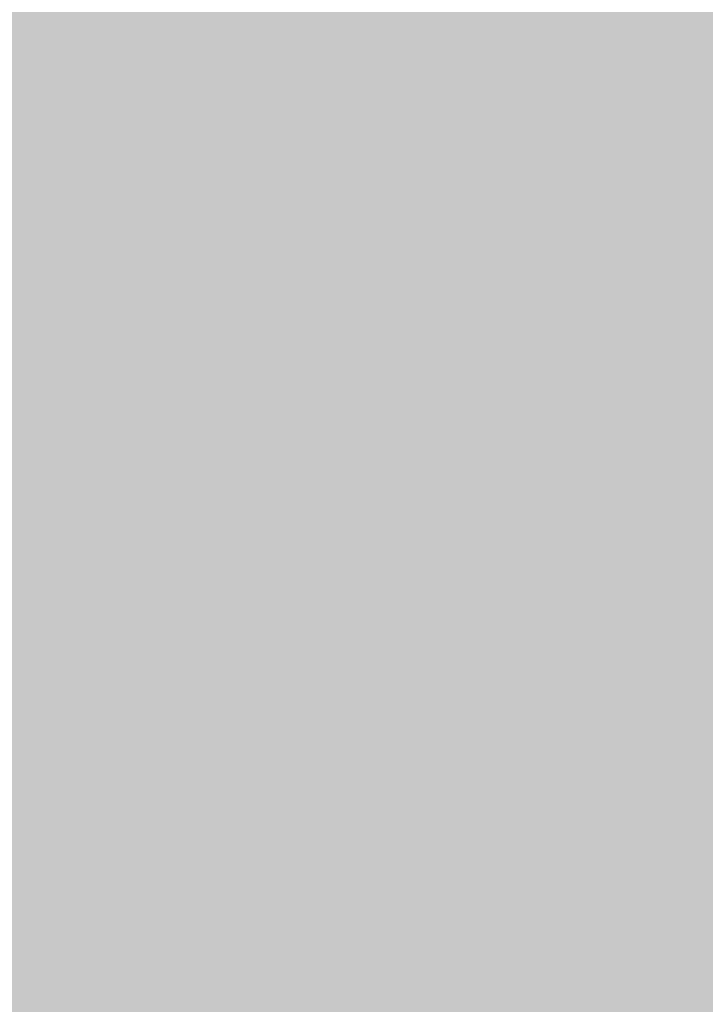
# Model space of a CAD drawing. Units: inches. Extents: x -292 to 544, y -287 to 129.
# Drawn here: x 119 to 119, y 105 to 105 of the extents above; entities that cross this region are included whole.
import ezdxf
from ezdxf import colors
from ezdxf.entities.mleader import LeaderData, LeaderLine
from ezdxf.math import Vec2, Vec3

# ---------------------------------------------------------------- set-up
doc = ezdxf.new("R2010")
doc.units = ezdxf.units.IN
doc.header["$MEASUREMENT"] = 0
for name, color, linetype in [('DIM', 2, 'Continuous'), ('DIM @ 0.5', 2, 'Continuous'), ('DIM @ 1', 2, 'Continuous'), ('DIM @ 100', 2, 'Continuous'), ('DIM @ 2 (2)', 2, 'Continuous'), ('DIM @ 2.4', 2, 'Continuous'), ('DIM @ 3', 2, 'Continuous'), ('DIM @ 4', 2, 'Continuous')]:
    doc.layers.add(name, color=color, linetype=linetype)
doc.styles.get("Standard").update_dxf_attribs({"font": 'romans.shx'})

# ---------------------------------------------------------------- blocks, each defined once
blk = doc.blocks.new('*U25')
at = {"layer": 'DIM @ 100'}
ml = blk.add_multileader_mtext('Standard', dxfattribs=at)
ml.set_content('#30 PAPER FELT OR HIGH TEMP\\PPEEL & STICK UNDERLAYMENT\\P(NOT BY MCELROY)', color=1)
ml.set_leader_properties(color=2)
ml.build(insert=Vec2(0, 0))
ml.multileader.update_dxf_attribs({"dogleg_length": 0.36, "arrow_head_size": 18, "scale": 100})
ctx = ml.context
ctx.base_point, ctx.scale, ctx.char_height, ctx.arrow_head_size, ctx.landing_gap_size, ctx.plane_origin = Vec3(-393.6460036012774, 112.8060810621559), 100, 18, 18, 9, Vec3(109.660763001537, 115.5233640594415)
ctx.text_align_type = 2
notes = []
notes.append((ctx, [(0, (1, 1, 0), (111.2111392558655, 112.8060810621559), (-1, 0), 36, [(0, [(109.660763001537, 115.5233640594415)], 0, [])])]))
ctx.mtext.insert, ctx.mtext.alignment, ctx.mtext.flow_direction = Vec3(66.21113925586553, 124.8060810621559), 3, 5
for ctx, leaders in notes:
    for number, flags, end, landing, length, lines in leaders:
        leader = LeaderData()
        leader.index, (leader.has_last_leader_line, leader.has_dogleg_vector, leader.attachment_direction) = number, flags
        leader.last_leader_point, leader.dogleg_vector, leader.dogleg_length = Vec3(end), Vec3(landing), length
        for number, points, colour, breaks in lines:
            line = LeaderLine()
            line.index, line.vertices, line.color, line.breaks = number, Vec3.list(points), colors.encode_raw_color(colour), breaks
            leader.lines.append(line)
        ctx.leaders.append(leader)
blk = doc.blocks.new('*U27')
at = {"layer": 'DIM @ 100'}
ml = blk.add_multileader_mtext('Standard', dxfattribs=at)
ml.set_content('CONTOURED RAKE\\PTRIM', color=1)
ml.set_leader_properties(color=2)
ml.build(insert=Vec2(0, 0))
ml.multileader.update_dxf_attribs({"dogleg_length": 0.36, "arrow_head_size": 18, "scale": 100})
ctx = ml.context
ctx.base_point, ctx.scale, ctx.char_height, ctx.arrow_head_size, ctx.landing_gap_size, ctx.plane_origin = Vec3(156.2335885625533, 106.3381929114746), 100, 18, 18, 9, Vec3(115.8002306520017, 109.0554759087603)
notes = []
notes.append((ctx, [(0, (1, 1, 0), (120.2335885625533, 106.3381929114746), (1, 0), 36, [(0, [(115.8002306520017, 109.0554759087603)], 0, [])])]))
ctx.mtext.insert, ctx.mtext.flow_direction = Vec3(165.2335885625533, 115.3381929114746), 5
at = {"layer": 'DIM @ 2 (2)'}
ml = blk.add_multileader_mtext('Standard', dxfattribs=at)
ml.set_content('CONTOURED RAKE\\PTRIM', color=1)
ml.set_leader_properties(color=2)
ml.build(insert=Vec2(0, 0))
ml.multileader.update_dxf_attribs({"dogleg_length": 0.36, "arrow_head_size": 0.36, "scale": 2})
ctx = ml.context
ctx.base_point, ctx.scale, ctx.char_height, ctx.arrow_head_size, ctx.landing_gap_size, ctx.plane_origin = Vec3(120.9535885625533, 106.3381929114746), 2, 0.36, 0.36, 0.18, Vec3(115.8002306520017, 109.0554759087603)
notes.append((ctx, [(0, (1, 1, 0), (120.2335885625533, 106.3381929114746), (1, 0), 0.72, [(0, [(115.8002306520017, 109.0554759087603)], 0, [])])]))
ctx.mtext.insert, ctx.mtext.flow_direction = Vec3(121.1335885625533, 106.5181929114747), 5
at = {"layer": 'DIM @ 2.4'}
ml = blk.add_multileader_mtext('Standard', dxfattribs=at)
ml.set_content('CONTOURED RAKE\\PTRIM', color=1)
ml.set_leader_properties(color=2)
ml.build(insert=Vec2(0, 0))
ml.multileader.update_dxf_attribs({"dogleg_length": 0.36, "arrow_head_size": 0.432, "scale": 2.4})
ctx = ml.context
ctx.base_point, ctx.scale, ctx.char_height, ctx.arrow_head_size, ctx.landing_gap_size, ctx.plane_origin = Vec3(121.0975885625533, 106.3381929114746), 2.4, 0.432, 0.432, 0.216, Vec3(115.8002306520017, 109.0554759087603)
notes.append((ctx, [(0, (1, 1, 0), (120.2335885625533, 106.3381929114746), (1, 0), 0.864, [(0, [(115.8002306520017, 109.0554759087603)], 0, [])])]))
ctx.mtext.insert, ctx.mtext.flow_direction = Vec3(121.3135885625533, 106.5541929114746), 5
at = {"layer": 'DIM @ 4'}
ml = blk.add_multileader_mtext('Standard', dxfattribs=at)
ml.set_content('CONTOURED RAKE\\PTRIM', color=1)
ml.set_leader_properties(color=2)
ml.build(insert=Vec2(0, 0))
ml.multileader.update_dxf_attribs({"dogleg_length": 0.36, "arrow_head_size": 0.72, "scale": 4})
ctx = ml.context
ctx.base_point, ctx.scale, ctx.char_height, ctx.arrow_head_size, ctx.landing_gap_size, ctx.plane_origin = Vec3(121.6735885625533, 106.3381929114746), 4, 0.72, 0.72, 0.36, Vec3(115.8002306520017, 109.0554759087603)
notes.append((ctx, [(0, (1, 1, 0), (120.2335885625533, 106.3381929114746), (1, 0), 1.44, [(0, [(115.8002306520017, 109.0554759087603)], 0, [])])]))
ctx.mtext.insert, ctx.mtext.flow_direction = Vec3(122.0335885625533, 106.6981929114746), 5
for ctx, leaders in notes:
    for number, flags, end, landing, length, lines in leaders:
        leader = LeaderData()
        leader.index, (leader.has_last_leader_line, leader.has_dogleg_vector, leader.attachment_direction) = number, flags
        leader.last_leader_point, leader.dogleg_vector, leader.dogleg_length = Vec3(end), Vec3(landing), length
        for number, points, colour, breaks in lines:
            line = LeaderLine()
            line.index, line.vertices, line.color, line.breaks = number, Vec3.list(points), colors.encode_raw_color(colour), breaks
            leader.lines.append(line)
        ctx.leaders.append(leader)
blk = doc.blocks.new('*U28')
at = {"layer": 'DIM @ 0.5'}
ml = blk.add_multileader_mtext('Standard', dxfattribs=at)
ml.set_content('#9-15 X 1 1/2" TYPE A\\PFASTENER W/ WASHER\\P(@ 1\'-0" O.C.)', color=1)
ml.set_leader_properties(color=2)
ml.build(insert=Vec2(0, 0))
ml.multileader.update_dxf_attribs({"dogleg_length": 0.36, "arrow_head_size": 0.09, "scale": 0.5})
ctx = ml.context
ctx.base_point, ctx.scale, ctx.char_height, ctx.arrow_head_size, ctx.landing_gap_size, ctx.plane_origin = Vec3(120.4135885625533, 103.9330509581021), 0.5, 0.09, 0.09, 0.045, Vec3(115.8002306520017, 106.6503339553877)
notes = []
notes.append((ctx, [(0, (1, 1, 0), (120.2335885625533, 103.9330509581021), (1, 0), 0.18, [(0, [(115.8002306520017, 106.6503339553877)], 0, [])])]))
ctx.mtext.insert, ctx.mtext.flow_direction = Vec3(120.4585885625533, 103.9930509581021), 5
at = {"layer": 'DIM @ 1'}
ml = blk.add_multileader_mtext('Standard', dxfattribs=at)
ml.set_content('#9-15 X 1 1/2" TYPE A\\PFASTENER W/ WASHER\\P(@ 1\'-0" O.C.)', color=1)
ml.set_leader_properties(color=2)
ml.build(insert=Vec2(0, 0))
ml.multileader.update_dxf_attribs({"dogleg_length": 0.36, "arrow_head_size": 0.18})
ctx = ml.context
ctx.base_point, ctx.char_height, ctx.arrow_head_size, ctx.landing_gap_size, ctx.plane_origin = Vec3(120.5935885625533, 103.9330509581021), 0.18, 0.18, 0.09, Vec3(115.8002306520017, 106.6503339553877)
notes.append((ctx, [(0, (1, 1, 0), (120.2335885625533, 103.9330509581021), (1, 0), 0.36, [(0, [(115.8002306520017, 106.6503339553877)], 0, [])])]))
ctx.mtext.insert, ctx.mtext.flow_direction = Vec3(120.6835885625533, 104.0530509581021), 5
at = {"layer": 'DIM @ 100'}
ml = blk.add_multileader_mtext('Standard', dxfattribs=at)
ml.set_content('#9-15 X 1 1/2" TYPE A\\PFASTENER W/ WASHER\\P(@ 1\'-0" O.C.)', color=1)
ml.set_leader_properties(color=2)
ml.build(insert=Vec2(0, 0))
ml.multileader.update_dxf_attribs({"dogleg_length": 0.36, "arrow_head_size": 18, "scale": 100})
ctx = ml.context
ctx.base_point, ctx.scale, ctx.char_height, ctx.arrow_head_size, ctx.landing_gap_size, ctx.plane_origin = Vec3(156.2335885625533, 103.9330509581021), 100, 18, 18, 9, Vec3(115.8002306520017, 106.6503339553877)
notes.append((ctx, [(0, (1, 1, 0), (120.2335885625533, 103.9330509581021), (1, 0), 36, [(0, [(115.8002306520017, 106.6503339553877)], 0, [])])]))
ctx.mtext.insert, ctx.mtext.flow_direction = Vec3(165.2335885625533, 115.9330509581021), 5
at = {"layer": 'DIM @ 2 (2)'}
ml = blk.add_multileader_mtext('Standard', dxfattribs=at)
ml.set_content('#9-15 X 1 1/2" TYPE A\\PFASTENER W/ WASHER\\P(@ 1\'-0" O.C.)', color=1)
ml.set_leader_properties(color=2)
ml.build(insert=Vec2(0, 0))
ml.multileader.update_dxf_attribs({"dogleg_length": 0.36, "arrow_head_size": 0.36, "scale": 2})
ctx = ml.context
ctx.base_point, ctx.scale, ctx.char_height, ctx.arrow_head_size, ctx.landing_gap_size, ctx.plane_origin = Vec3(120.9535885625533, 103.9330509581021), 2, 0.36, 0.36, 0.18, Vec3(115.8002306520017, 106.6503339553877)
notes.append((ctx, [(0, (1, 1, 0), (120.2335885625533, 103.9330509581021), (1, 0), 0.72, [(0, [(115.8002306520017, 106.6503339553877)], 0, [])])]))
ctx.mtext.insert, ctx.mtext.flow_direction = Vec3(121.1335885625533, 104.1730509581021), 5
at = {"layer": 'DIM @ 2.4'}
ml = blk.add_multileader_mtext('Standard', dxfattribs=at)
ml.set_content('#9-15 X 1 1/2" TYPE A\\PFASTENER W/ WASHER\\P(@ 1\'-0" O.C.)', color=1)
ml.set_leader_properties(color=2)
ml.build(insert=Vec2(0, 0))
ml.multileader.update_dxf_attribs({"dogleg_length": 0.36, "arrow_head_size": 0.432, "scale": 2.4})
ctx = ml.context
ctx.base_point, ctx.scale, ctx.char_height, ctx.arrow_head_size, ctx.landing_gap_size, ctx.plane_origin = Vec3(121.0975885625533, 103.9330509581021), 2.4, 0.432, 0.432, 0.216, Vec3(115.8002306520017, 106.6503339553877)
notes.append((ctx, [(0, (1, 1, 0), (120.2335885625533, 103.9330509581021), (1, 0), 0.864, [(0, [(115.8002306520017, 106.6503339553877)], 0, [])])]))
ctx.mtext.insert, ctx.mtext.flow_direction = Vec3(121.3135885625533, 104.2210509581021), 5
at = {"layer": 'DIM @ 3'}
ml = blk.add_multileader_mtext('Standard', dxfattribs=at)
ml.set_content('#9-15 X 1 1/2" TYPE A\\PFASTENER W/ WASHER\\P(@ 1\'-0" O.C.)', color=1)
ml.set_leader_properties(color=2)
ml.build(insert=Vec2(0, 0))
ml.multileader.update_dxf_attribs({"dogleg_length": 0.36, "arrow_head_size": 0.54, "scale": 3})
ctx = ml.context
ctx.base_point, ctx.scale, ctx.char_height, ctx.arrow_head_size, ctx.landing_gap_size, ctx.plane_origin = Vec3(123.1269234279838, 102.6561644860902), 3, 0.54, 0.54, 0.27, Vec3(115.8002306520017, 106.6503339553877)
notes.append((ctx, [(0, (1, 1, 0), (122.0469234279838, 102.6561644860902), (1, 0), 1.08, [(0, [(119.2247264466074, 104.9683966597374)], 0, [])])]))
ctx.mtext.insert, ctx.mtext.flow_direction = Vec3(123.3969234279838, 103.0161644860902), 5
at = {"layer": 'DIM @ 4'}
ml = blk.add_multileader_mtext('Standard', dxfattribs=at)
ml.set_content('#9-15 X 1 1/2" TYPE A\\PFASTENER W/ WASHER\\P(@ 1\'-0" O.C.)', color=1)
ml.set_leader_properties(color=2)
ml.build(insert=Vec2(0, 0))
ml.multileader.update_dxf_attribs({"dogleg_length": 0.36, "arrow_head_size": 0.72, "scale": 4})
ctx = ml.context
ctx.base_point, ctx.scale, ctx.char_height, ctx.arrow_head_size, ctx.landing_gap_size, ctx.plane_origin = Vec3(121.6735885625533, 103.9330509581021), 4, 0.72, 0.72, 0.36, Vec3(115.8002306520017, 106.6503339553877)
notes.append((ctx, [(0, (1, 1, 0), (120.2335885625533, 103.9330509581021), (1, 0), 1.44, [(0, [(115.8002306520017, 106.6503339553877)], 0, [])])]))
ctx.mtext.insert, ctx.mtext.flow_direction = Vec3(122.0335885625533, 104.4130509581021), 5
for ctx, leaders in notes:
    for number, flags, end, landing, length, lines in leaders:
        leader = LeaderData()
        leader.index, (leader.has_last_leader_line, leader.has_dogleg_vector, leader.attachment_direction) = number, flags
        leader.last_leader_point, leader.dogleg_vector, leader.dogleg_length = Vec3(end), Vec3(landing), length
        for number, points, colour, breaks in lines:
            line = LeaderLine()
            line.index, line.vertices, line.color, line.breaks = number, Vec3.list(points), colors.encode_raw_color(colour), breaks
            leader.lines.append(line)
        ctx.leaders.append(leader)
blk = doc.blocks.new('*U29')
at = {"layer": 'DIM @ 100'}
ml = blk.add_multileader_mtext('Standard', dxfattribs=at)
ml.set_content('WOOD FASCIA\\P(NOT BY MCELROY)', color=1)
ml.set_leader_properties(color=2)
ml.build(insert=Vec2(0, 0))
ml.multileader.update_dxf_attribs({"dogleg_length": 0.36, "arrow_head_size": 18, "scale": 100})
ctx = ml.context
ctx.base_point, ctx.scale, ctx.char_height, ctx.arrow_head_size, ctx.landing_gap_size, ctx.plane_origin = Vec3(156.2335885625533, 97.75159590404421), 100, 18, 18, 9, Vec3(115.8002306520017, 100.4688789013298)
notes = []
notes.append((ctx, [(0, (1, 1, 0), (120.2335885625533, 97.75159590404421), (1, 0), 36, [(0, [(115.8002306520017, 100.4688789013298)], 0, [])])]))
ctx.mtext.insert, ctx.mtext.flow_direction = Vec3(165.2335885625533, 109.7515959040442), 5
for ctx, leaders in notes:
    for number, flags, end, landing, length, lines in leaders:
        leader = LeaderData()
        leader.index, (leader.has_last_leader_line, leader.has_dogleg_vector, leader.attachment_direction) = number, flags
        leader.last_leader_point, leader.dogleg_vector, leader.dogleg_length = Vec3(end), Vec3(landing), length
        for number, points, colour, breaks in lines:
            line = LeaderLine()
            line.index, line.vertices, line.color, line.breaks = number, Vec3.list(points), colors.encode_raw_color(colour), breaks
            leader.lines.append(line)
        ctx.leaders.append(leader)
blk = doc.blocks.new('*U30')
at = {"layer": 'DIM @ 100'}
ml = blk.add_multileader_mtext('Standard', dxfattribs=at)
ml.set_content('1/4-14 X 7/8" LAP TEK\\PFASTENER (@ 1\'-0" O.C.)', color=1)
ml.set_leader_properties(color=2)
ml.build(insert=Vec2(0, 0))
ml.multileader.update_dxf_attribs({"dogleg_length": 0.36, "arrow_head_size": 18, "scale": 100})
ctx = ml.context
ctx.base_point, ctx.scale, ctx.char_height, ctx.arrow_head_size, ctx.landing_gap_size, ctx.plane_origin = Vec3(156.2335885625533, 114.1714938378999), 100, 18, 18, 9, Vec3(115.8002306520017, 116.8887768351856)
notes = []
notes.append((ctx, [(0, (1, 1, 0), (120.2335885625533, 114.1714938378999), (1, 0), 36, [(0, [(115.8002306520017, 116.8887768351856)], 0, [])])]))
ctx.mtext.insert, ctx.mtext.flow_direction = Vec3(165.2335885625533, 126.1714938378999), 5
at = {"layer": 'DIM @ 4'}
ml = blk.add_multileader_mtext('Standard', dxfattribs=at)
ml.set_content('1/4-14 X 7/8" LAP TEK\\PFASTENER (@ 1\'-0" O.C.)', color=1)
ml.set_leader_properties(color=2)
ml.build(insert=Vec2(0, 0))
ml.multileader.update_dxf_attribs({"dogleg_length": 0.36, "arrow_head_size": 0.72, "scale": 4})
ctx = ml.context
ctx.base_point, ctx.scale, ctx.char_height, ctx.arrow_head_size, ctx.landing_gap_size, ctx.plane_origin = Vec3(121.6735885625533, 114.1714938378999), 4, 0.72, 0.72, 0.36, Vec3(115.8002306520017, 116.8887768351856)
notes.append((ctx, [(0, (1, 1, 0), (120.2335885625533, 114.1714938378999), (1, 0), 1.44, [(0, [(115.8002306520017, 116.8887768351856)], 0, [])])]))
ctx.mtext.insert, ctx.mtext.flow_direction = Vec3(122.0335885625533, 114.6514938378999), 5
for ctx, leaders in notes:
    for number, flags, end, landing, length, lines in leaders:
        leader = LeaderData()
        leader.index, (leader.has_last_leader_line, leader.has_dogleg_vector, leader.attachment_direction) = number, flags
        leader.last_leader_point, leader.dogleg_vector, leader.dogleg_length = Vec3(end), Vec3(landing), length
        for number, points, colour, breaks in lines:
            line = LeaderLine()
            line.index, line.vertices, line.color, line.breaks = number, Vec3.list(points), colors.encode_raw_color(colour), breaks
            leader.lines.append(line)
        ctx.leaders.append(leader)
blk = doc.blocks.new('*U31')
at = {"layer": 'DIM @ 100'}
ml = blk.add_multileader_mtext('Standard', dxfattribs=at)
ml.set_content('FLARED EDGE\\PTRIM', color=1)
ml.set_leader_properties(color=2)
ml.build(insert=Vec2(0, 0))
ml.multileader.update_dxf_attribs({"dogleg_length": 0.36, "arrow_head_size": 18, "scale": 100})
ctx = ml.context
ctx.base_point, ctx.scale, ctx.char_height, ctx.arrow_head_size, ctx.landing_gap_size, ctx.plane_origin = Vec3(156.2335885625533, 108.5335465682659), 100, 18, 18, 9, Vec3(115.8002306520017, 111.2508295655515)
notes = []
notes.append((ctx, [(0, (1, 1, 0), (120.2335885625533, 108.5335465682659), (1, 0), 36, [(0, [(115.8002306520017, 111.2508295655515)], 0, [])])]))
ctx.mtext.insert, ctx.mtext.flow_direction = Vec3(165.2335885625533, 117.5335465682659), 5
at = {"layer": 'DIM @ 3'}
ml = blk.add_multileader_mtext('Standard', dxfattribs=at)
ml.set_content('FLARED EDGE\\PTRIM', color=1)
ml.set_leader_properties(color=2)
ml.build(insert=Vec2(0, 0))
ml.multileader.update_dxf_attribs({"dogleg_length": 0.36, "arrow_head_size": 0.54, "scale": 3})
ctx = ml.context
ctx.base_point, ctx.scale, ctx.char_height, ctx.arrow_head_size, ctx.landing_gap_size, ctx.plane_origin = Vec3(123.1269234279838, 105.1659244749159), 3, 0.54, 0.54, 0.27, Vec3(115.8002306520017, 111.2508295655515)
notes.append((ctx, [(0, (1, 1, 0), (122.0469234279838, 105.1659244749159), (1, 0), 1.08, [(0, [(118.1109233303074, 107.48387913099)], 0, [])])]))
ctx.mtext.insert, ctx.mtext.flow_direction = Vec3(123.3969234279838, 105.4359244749159), 5
for ctx, leaders in notes:
    for number, flags, end, landing, length, lines in leaders:
        leader = LeaderData()
        leader.index, (leader.has_last_leader_line, leader.has_dogleg_vector, leader.attachment_direction) = number, flags
        leader.last_leader_point, leader.dogleg_vector, leader.dogleg_length = Vec3(end), Vec3(landing), length
        for number, points, colour, breaks in lines:
            line = LeaderLine()
            line.index, line.vertices, line.color, line.breaks = number, Vec3.list(points), colors.encode_raw_color(colour), breaks
            leader.lines.append(line)
        ctx.leaders.append(leader)
blk = doc.blocks.new('*U32')
at = {"layer": 'DIM @ 100'}
ml = blk.add_multileader_mtext('Standard', dxfattribs=at)
ml.set_content('#9-15 X 1" TYPE A\\PFASTENER W/ WASHER\\P(@ 5\'-0" O.C. (MIN.))', color=1)
ml.set_leader_properties(color=2)
ml.build(insert=Vec2(0, 0))
ml.multileader.update_dxf_attribs({"dogleg_length": 0.36, "arrow_head_size": 18, "scale": 100})
ctx = ml.context
ctx.base_point, ctx.scale, ctx.char_height, ctx.arrow_head_size, ctx.landing_gap_size, ctx.plane_origin = Vec3(155.8389000701922, 98.09736130767341), 100, 18, 18, 9, Vec3(115.4055421596405, 100.814644304959)
notes = []
notes.append((ctx, [(0, (1, 1, 0), (119.8389000701922, 98.09736130767341), (1, 0), 36, [(0, [(115.4055421596405, 100.814644304959)], 0, [])])]))
ctx.mtext.insert, ctx.mtext.flow_direction = Vec3(164.8389000701922, 110.0973613076734), 5
at = {"layer": 'DIM @ 3'}
ml = blk.add_multileader_mtext('Standard', dxfattribs=at)
ml.set_content('#9-15 X 1" TYPE A\\PFASTENER W/ WASHER\\P(@ 5\'-0" O.C. (MIN.))', color=1)
ml.set_leader_properties(color=2)
ml.build(insert=Vec2(0, 0))
ml.multileader.update_dxf_attribs({"dogleg_length": 0.36, "arrow_head_size": 0.54, "scale": 3})
ctx = ml.context
ctx.base_point, ctx.scale, ctx.char_height, ctx.arrow_head_size, ctx.landing_gap_size, ctx.plane_origin = Vec3(123.1269234279838, 96.74152436145603), 3, 0.54, 0.54, 0.27, Vec3(115.4055421596405, 100.814644304959)
notes.append((ctx, [(0, (1, 1, 0), (122.0469234279838, 96.74152436145603), (1, 0), 1.08, [(0, [(113.895020413645, 106.7214321025851)], 0, [])])]))
ctx.mtext.insert, ctx.mtext.flow_direction = Vec3(123.3969234279838, 97.10152436145603), 5
for ctx, leaders in notes:
    for number, flags, end, landing, length, lines in leaders:
        leader = LeaderData()
        leader.index, (leader.has_last_leader_line, leader.has_dogleg_vector, leader.attachment_direction) = number, flags
        leader.last_leader_point, leader.dogleg_vector, leader.dogleg_length = Vec3(end), Vec3(landing), length
        for number, points, colour, breaks in lines:
            line = LeaderLine()
            line.index, line.vertices, line.color, line.breaks = number, Vec3.list(points), colors.encode_raw_color(colour), breaks
            leader.lines.append(line)
        ctx.leaders.append(leader)
blk = doc.blocks.new('*U33')
at = {"layer": 'DIM @ 0.5'}
ml = blk.add_multileader_mtext('Standard', dxfattribs=at)
ml.set_content('FIELD CUT PANEL\\PAS REQUIRED', color=1)
ml.set_leader_properties(color=2)
ml.build(insert=Vec2(0, 0))
ml.multileader.update_dxf_attribs({"dogleg_length": 0.36, "arrow_head_size": 0.09, "scale": 0.5})
ctx = ml.context
ctx.base_point, ctx.scale, ctx.char_height, ctx.arrow_head_size, ctx.landing_gap_size, ctx.plane_origin = Vec3(120.4135885625533, 103.9893417752473), 0.5, 0.09, 0.09, 0.045, Vec3(115.8002306520017, 106.7066247725329)
notes = []
notes.append((ctx, [(0, (1, 1, 0), (120.2335885625533, 103.9893417752473), (1, 0), 0.18, [(0, [(115.8002306520017, 106.7066247725329)], 0, [])])]))
ctx.mtext.insert, ctx.mtext.flow_direction = Vec3(120.4585885625533, 104.038627489533), 5
at = {"layer": 'DIM @ 1'}
ml = blk.add_multileader_mtext('Standard', dxfattribs=at)
ml.set_content('FIELD CUT PANEL\\PAS REQUIRED', color=1)
ml.set_leader_properties(color=2)
ml.build(insert=Vec2(0, 0))
ml.multileader.update_dxf_attribs({"dogleg_length": 0.36, "arrow_head_size": 0.18})
ctx = ml.context
ctx.base_point, ctx.char_height, ctx.arrow_head_size, ctx.landing_gap_size, ctx.plane_origin = Vec3(120.5935885625533, 103.9893417752473), 0.18, 0.18, 0.09, Vec3(115.8002306520017, 106.7066247725329)
notes.append((ctx, [(0, (1, 1, 0), (120.2335885625533, 103.9893417752473), (1, 0), 0.36, [(0, [(115.8002306520017, 106.7066247725329)], 0, [])])]))
ctx.mtext.insert, ctx.mtext.flow_direction = Vec3(120.6835885625533, 104.0879132038187), 5
at = {"layer": 'DIM @ 100'}
ml = blk.add_multileader_mtext('Standard', dxfattribs=at)
ml.set_content('FIELD CUT PANEL\\PAS REQUIRED', color=1)
ml.set_leader_properties(color=2)
ml.build(insert=Vec2(0, 0))
ml.multileader.update_dxf_attribs({"dogleg_length": 0.36, "arrow_head_size": 18, "scale": 100})
ctx = ml.context
ctx.base_point, ctx.scale, ctx.char_height, ctx.arrow_head_size, ctx.landing_gap_size, ctx.plane_origin = Vec3(156.2335885625533, 103.9893417752473), 100, 18, 18, 9, Vec3(115.8002306520017, 106.7066247725329)
notes.append((ctx, [(0, (1, 1, 0), (120.2335885625533, 103.9893417752473), (1, 0), 36, [(0, [(115.8002306520017, 106.7066247725329)], 0, [])])]))
ctx.mtext.insert, ctx.mtext.flow_direction = Vec3(165.2335885625533, 113.8464846323901), 5
at = {"layer": 'DIM @ 2 (2)'}
ml = blk.add_multileader_mtext('Standard', dxfattribs=at)
ml.set_content('FIELD CUT PANEL\\PAS REQUIRED', color=1)
ml.set_leader_properties(color=2)
ml.build(insert=Vec2(0, 0))
ml.multileader.update_dxf_attribs({"dogleg_length": 0.36, "arrow_head_size": 0.36, "scale": 2})
ctx = ml.context
ctx.base_point, ctx.scale, ctx.char_height, ctx.arrow_head_size, ctx.landing_gap_size, ctx.plane_origin = Vec3(120.9535885625533, 103.9893417752473), 2, 0.36, 0.36, 0.18, Vec3(115.8002306520017, 106.7066247725329)
notes.append((ctx, [(0, (1, 1, 0), (120.2335885625533, 103.9893417752473), (1, 0), 0.72, [(0, [(115.8002306520017, 106.7066247725329)], 0, [])])]))
ctx.mtext.insert, ctx.mtext.flow_direction = Vec3(121.1335885625533, 104.1864846323901), 5
at = {"layer": 'DIM @ 2.4'}
ml = blk.add_multileader_mtext('Standard', dxfattribs=at)
ml.set_content('FIELD CUT PANEL\\PAS REQUIRED', color=1)
ml.set_leader_properties(color=2)
ml.build(insert=Vec2(0, 0))
ml.multileader.update_dxf_attribs({"dogleg_length": 0.36, "arrow_head_size": 0.432, "scale": 2.4})
ctx = ml.context
ctx.base_point, ctx.scale, ctx.char_height, ctx.arrow_head_size, ctx.landing_gap_size, ctx.plane_origin = Vec3(121.0975885625533, 103.9893417752473), 2.4, 0.432, 0.432, 0.216, Vec3(115.8002306520017, 106.7066247725329)
notes.append((ctx, [(0, (1, 1, 0), (120.2335885625533, 103.9893417752473), (1, 0), 0.864, [(0, [(115.8002306520017, 106.7066247725329)], 0, [])])]))
ctx.mtext.insert, ctx.mtext.flow_direction = Vec3(121.3135885625533, 104.2259132038187), 5
at = {"layer": 'DIM @ 4'}
ml = blk.add_multileader_mtext('Standard', dxfattribs=at)
ml.set_content('FIELD CUT PANEL\\PAS REQUIRED', color=1)
ml.set_leader_properties(color=2)
ml.build(insert=Vec2(0, 0))
ml.multileader.update_dxf_attribs({"dogleg_length": 0.36, "arrow_head_size": 0.72, "scale": 4})
ctx = ml.context
ctx.base_point, ctx.scale, ctx.char_height, ctx.arrow_head_size, ctx.landing_gap_size, ctx.plane_origin = Vec3(121.6735885625533, 103.9893417752473), 4, 0.72, 0.72, 0.36, Vec3(115.8002306520017, 106.7066247725329)
notes.append((ctx, [(0, (1, 1, 0), (120.2335885625533, 103.9893417752473), (1, 0), 1.44, [(0, [(115.8002306520017, 106.7066247725329)], 0, [])])]))
ctx.mtext.insert, ctx.mtext.flow_direction = Vec3(122.0335885625533, 104.383627489533), 5
for ctx, leaders in notes:
    for number, flags, end, landing, length, lines in leaders:
        leader = LeaderData()
        leader.index, (leader.has_last_leader_line, leader.has_dogleg_vector, leader.attachment_direction) = number, flags
        leader.last_leader_point, leader.dogleg_vector, leader.dogleg_length = Vec3(end), Vec3(landing), length
        for number, points, colour, breaks in lines:
            line = LeaderLine()
            line.index, line.vertices, line.color, line.breaks = number, Vec3.list(points), colors.encode_raw_color(colour), breaks
            leader.lines.append(line)
        ctx.leaders.append(leader)
blk = doc.blocks.new('*U34')
at = {"layer": 'DIM @ 1'}
ml = blk.add_multileader_mtext('Standard', dxfattribs=at)
ml.set_content('SEALSKIN TAPE\\P(CONT. ALONG LENGTH OF RAKE)', color=1)
ml.set_leader_properties(color=2)
ml.build(insert=Vec2(0, 0))
ml.multileader.update_dxf_attribs({"dogleg_length": 0.36, "arrow_head_size": 0.18})
ctx = ml.context
ctx.base_point, ctx.char_height, ctx.arrow_head_size, ctx.landing_gap_size, ctx.plane_origin = Vec3(120.5935885625533, 105.9706377950357), 0.18, 0.18, 0.09, Vec3(115.8002306520017, 108.6879207923213)
notes = []
notes.append((ctx, [(0, (1, 1, 0), (120.2335885625533, 105.9706377950357), (1, 0), 0.36, [(0, [(115.8002306520017, 108.6879207923213)], 0, [])])]))
ctx.mtext.insert, ctx.mtext.flow_direction = Vec3(120.6835885625533, 106.0906377950357), 5
at = {"layer": 'DIM @ 100'}
ml = blk.add_multileader_mtext('Standard', dxfattribs=at)
ml.set_content('SEALSKIN TAPE\\P(CONT. ALONG LENGTH OF RAKE)', color=1)
ml.set_leader_properties(color=2)
ml.build(insert=Vec2(0, 0))
ml.multileader.update_dxf_attribs({"dogleg_length": 0.36, "arrow_head_size": 18, "scale": 100})
ctx = ml.context
ctx.base_point, ctx.scale, ctx.char_height, ctx.arrow_head_size, ctx.landing_gap_size, ctx.plane_origin = Vec3(156.2335885625533, 105.9706377950357), 100, 18, 18, 9, Vec3(115.8002306520017, 108.6879207923213)
notes.append((ctx, [(0, (1, 1, 0), (120.2335885625533, 105.9706377950357), (1, 0), 36, [(0, [(115.8002306520017, 108.6879207923213)], 0, [])])]))
ctx.mtext.insert, ctx.mtext.flow_direction = Vec3(165.2335885625533, 117.9706377950357), 5
at = {"layer": 'DIM @ 2 (2)'}
ml = blk.add_multileader_mtext('Standard', dxfattribs=at)
ml.set_content('SEALSKIN TAPE\\P(CONT. ALONG LENGTH OF RAKE)', color=1)
ml.set_leader_properties(color=2)
ml.build(insert=Vec2(0, 0))
ml.multileader.update_dxf_attribs({"dogleg_length": 0.36, "arrow_head_size": 0.36, "scale": 2})
ctx = ml.context
ctx.base_point, ctx.scale, ctx.char_height, ctx.arrow_head_size, ctx.landing_gap_size, ctx.plane_origin = Vec3(120.9535885625533, 105.9706377950357), 2, 0.36, 0.36, 0.18, Vec3(115.8002306520017, 108.6879207923213)
notes.append((ctx, [(0, (1, 1, 0), (120.2335885625533, 105.9706377950357), (1, 0), 0.72, [(0, [(115.8002306520017, 108.6879207923213)], 0, [])])]))
ctx.mtext.insert, ctx.mtext.flow_direction = Vec3(121.1335885625533, 106.2106377950357), 5
at = {"layer": 'DIM @ 2.4'}
ml = blk.add_multileader_mtext('Standard', dxfattribs=at)
ml.set_content('SEALSKIN TAPE\\P(CONT. ALONG LENGTH OF RAKE)', color=1)
ml.set_leader_properties(color=2)
ml.build(insert=Vec2(0, 0))
ml.multileader.update_dxf_attribs({"dogleg_length": 0.36, "arrow_head_size": 0.432, "scale": 2.4})
ctx = ml.context
ctx.base_point, ctx.scale, ctx.char_height, ctx.arrow_head_size, ctx.landing_gap_size, ctx.plane_origin = Vec3(121.0975885625533, 105.9706377950357), 2.4, 0.432, 0.432, 0.216, Vec3(115.8002306520017, 108.6879207923213)
notes.append((ctx, [(0, (1, 1, 0), (120.2335885625533, 105.9706377950357), (1, 0), 0.864, [(0, [(115.8002306520017, 108.6879207923213)], 0, [])])]))
ctx.mtext.insert, ctx.mtext.flow_direction = Vec3(121.3135885625533, 106.2586377950357), 5
at = {"layer": 'DIM @ 3'}
ml = blk.add_multileader_mtext('Standard', dxfattribs=at)
ml.set_content('SEALSKIN TAPE\\P(CONT. ALONG LENGTH OF RAKE)', color=1)
ml.set_leader_properties(color=2)
ml.build(insert=Vec2(0, 0))
ml.multileader.update_dxf_attribs({"dogleg_length": 0.36, "arrow_head_size": 0.54, "scale": 3})
ctx = ml.context
ctx.base_point, ctx.scale, ctx.char_height, ctx.arrow_head_size, ctx.landing_gap_size, ctx.plane_origin = Vec3(123.1269234279838, 110.1133240329405), 3, 0.54, 0.54, 0.27, Vec3(115.8002306520017, 108.6879207923213)
notes.append((ctx, [(0, (1, 1, 0), (122.0469234279838, 110.1133240329405), (1, 0), 1.08, [(0, [(118.0570543768928, 109.1132650365811)], 0, [])])]))
ctx.mtext.insert, ctx.mtext.flow_direction = Vec3(123.3969234279838, 110.4733240329405), 5
at = {"layer": 'DIM @ 4'}
ml = blk.add_multileader_mtext('Standard', dxfattribs=at)
ml.set_content('SEALSKIN TAPE\\P(CONT. ALONG LENGTH OF RAKE)', color=1)
ml.set_leader_properties(color=2)
ml.build(insert=Vec2(0, 0))
ml.multileader.update_dxf_attribs({"dogleg_length": 0.36, "arrow_head_size": 0.72, "scale": 4})
ctx = ml.context
ctx.base_point, ctx.scale, ctx.char_height, ctx.arrow_head_size, ctx.landing_gap_size, ctx.plane_origin = Vec3(121.6735885625533, 105.9706377950357), 4, 0.72, 0.72, 0.36, Vec3(115.8002306520017, 108.6879207923213)
notes.append((ctx, [(0, (1, 1, 0), (120.2335885625533, 105.9706377950357), (1, 0), 1.44, [(0, [(115.8002306520017, 108.6879207923213)], 0, [])])]))
ctx.mtext.insert, ctx.mtext.flow_direction = Vec3(122.0335885625533, 106.4506377950357), 5
for ctx, leaders in notes:
    for number, flags, end, landing, length, lines in leaders:
        leader = LeaderData()
        leader.index, (leader.has_last_leader_line, leader.has_dogleg_vector, leader.attachment_direction) = number, flags
        leader.last_leader_point, leader.dogleg_vector, leader.dogleg_length = Vec3(end), Vec3(landing), length
        for number, points, colour, breaks in lines:
            line = LeaderLine()
            line.index, line.vertices, line.color, line.breaks = number, Vec3.list(points), colors.encode_raw_color(colour), breaks
            leader.lines.append(line)
        ctx.leaders.append(leader)
blk = doc.blocks.new('*U35')
at = {"layer": 'DIM @ 100'}
ml = blk.add_multileader_mtext('Standard', dxfattribs=at)
ml.set_content('#9-15 X 1 1/2" TYPE A\\PFASTENER W/ WASHER\\P(SEE PATTERN ON PAGE B-1)', color=1)
ml.set_leader_properties(color=2)
ml.build(insert=Vec2(0, 0))
ml.multileader.update_dxf_attribs({"dogleg_length": 0.36, "arrow_head_size": 18, "scale": 100})
ctx = ml.context
ctx.base_point, ctx.scale, ctx.char_height, ctx.arrow_head_size, ctx.landing_gap_size, ctx.plane_origin = Vec3(-349.5423201087808, 115.7164934643766), 100, 18, 18, 9, Vec3(109.8637526721665, 118.4337764616622)
ctx.text_align_type = 2
notes = []
notes.append((ctx, [(0, (1, 1, 0), (120.171965605505, 115.7164934643766), (-1, 0), 36, [(0, [(109.8637526721665, 118.4337764616622)], 0, [])])]))
ctx.mtext.insert, ctx.mtext.alignment, ctx.mtext.flow_direction = Vec3(75.17196560550497, 127.7164934643766), 3, 5
for ctx, leaders in notes:
    for number, flags, end, landing, length, lines in leaders:
        leader = LeaderData()
        leader.index, (leader.has_last_leader_line, leader.has_dogleg_vector, leader.attachment_direction) = number, flags
        leader.last_leader_point, leader.dogleg_vector, leader.dogleg_length = Vec3(end), Vec3(landing), length
        for number, points, colour, breaks in lines:
            line = LeaderLine()
            line.index, line.vertices, line.color, line.breaks = number, Vec3.list(points), colors.encode_raw_color(colour), breaks
            leader.lines.append(line)
        ctx.leaders.append(leader)
blk = doc.blocks.new('*U36')
at = {"layer": 'DIM @ 100'}
ml = blk.add_multileader_mtext('Standard', dxfattribs=at)
ml.set_content('STEPPED DOWN OUTSIDE\\PCLOSURE (RECOMMENDED)', color=1)
ml.set_leader_properties(color=2)
ml.build(insert=Vec2(0, 0))
ml.multileader.update_dxf_attribs({"dogleg_length": 0.36, "arrow_head_size": 18, "scale": 100})
ctx = ml.context
ctx.base_point, ctx.scale, ctx.char_height, ctx.arrow_head_size, ctx.landing_gap_size, ctx.plane_origin = Vec3(156.2335885625533, 108.4478356655768), 100, 18, 18, 9, Vec3(115.8002306520017, 111.1651186628624)
notes = []
notes.append((ctx, [(0, (1, 1, 0), (120.2335885625533, 108.4478356655768), (1, 0), 36, [(0, [(115.8002306520017, 111.1651186628624)], 0, [])])]))
ctx.mtext.insert, ctx.mtext.flow_direction = Vec3(165.2335885625533, 120.4478356655768), 5
at = {"layer": 'DIM @ 4'}
ml = blk.add_multileader_mtext('Standard', dxfattribs=at)
ml.set_content('STEPPED DOWN OUTSIDE\\PCLOSURE (RECOMMENDED)', color=1)
ml.set_leader_properties(color=2)
ml.build(insert=Vec2(0, 0))
ml.multileader.update_dxf_attribs({"dogleg_length": 0.36, "arrow_head_size": 0.72, "scale": 4})
ctx = ml.context
ctx.base_point, ctx.scale, ctx.char_height, ctx.arrow_head_size, ctx.landing_gap_size, ctx.plane_origin = Vec3(121.6735885625533, 108.4478356655768), 4, 0.72, 0.72, 0.36, Vec3(115.8002306520017, 111.1651186628624)
notes.append((ctx, [(0, (1, 1, 0), (120.2335885625533, 108.4478356655768), (1, 0), 1.44, [(0, [(115.8002306520017, 111.1651186628624)], 0, [])])]))
ctx.mtext.insert, ctx.mtext.flow_direction = Vec3(122.0335885625533, 108.9278356655768), 5
for ctx, leaders in notes:
    for number, flags, end, landing, length, lines in leaders:
        leader = LeaderData()
        leader.index, (leader.has_last_leader_line, leader.has_dogleg_vector, leader.attachment_direction) = number, flags
        leader.last_leader_point, leader.dogleg_vector, leader.dogleg_length = Vec3(end), Vec3(landing), length
        for number, points, colour, breaks in lines:
            line = LeaderLine()
            line.index, line.vertices, line.color, line.breaks = number, Vec3.list(points), colors.encode_raw_color(colour), breaks
            leader.lines.append(line)
        ctx.leaders.append(leader)

msp = doc.modelspace()

# ---------------------------------------------------------------- block references
at = {"layer": 'DIM'}
for name in ['*U35', '*U30', '*U25', '*U36', '*U34', '*U31', '*U28', '*U27', '*U33', '*U32', '*U29']:
    msp.add_blockref(name, (0, 0), dxfattribs=at)

doc.saveas('drawing.dxf')
